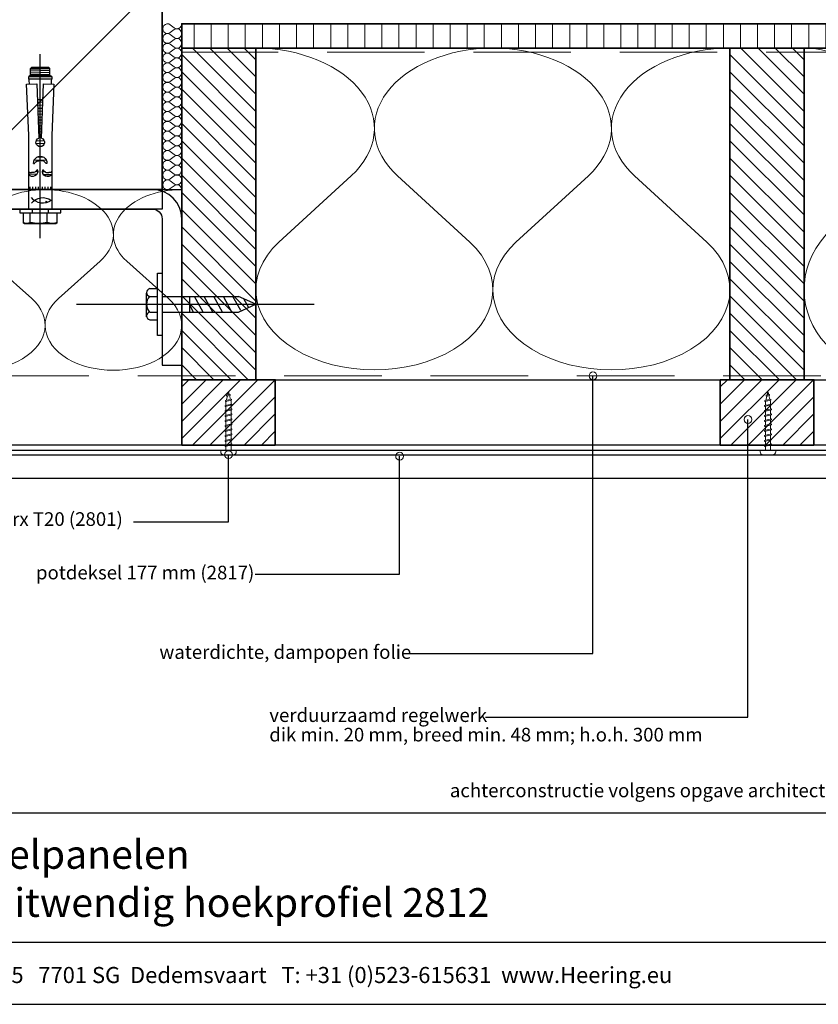
# Model space of a CAD drawing. Units: millimetres. Extents: x 19032 to 21288, y 3492 to 4327.
# Drawn here: x 20606 to 21015, y 3492 to 3997 of the extents above; entities that cross this region are included whole.
import ezdxf
from ezdxf.enums import TextEntityAlignment as Align

# ---------------------------------------------------------------- set-up
doc = ezdxf.new("R2010")
doc.units = ezdxf.units.MM
doc.header["$LTSCALE"] = 5
doc.header["$MEASUREMENT"] = 0
doc.linetypes.add('CENTER', pattern=[50.800000000000004, 31.75, -6.35, 6.35, -6.35])
doc.linetypes.add('DASHED', pattern=[0.75, 0.5, -0.25])
for name, color, linetype in [('A-MAATVOERING', 1, 'Continuous'), ('BALK', 7, 'Continuous'), ('STEUN', 7, 'Continuous')]:
    doc.layers.add(name, color=color, linetype=linetype)
for name, color, linetype, lineweight in [('Aanzichtlijnen', 7, 'Continuous', 25), ('Arcering overigen', 8, 'Continuous', 0), ('Attributes', 7, 'Continuous', 25), ('Doorsnede hout etc.', 7, 'Continuous', 35), ('Doorsnede wanden en vloeren', 7, 'Continuous', 35), ('Hulplijnen', 7, 'Continuous', 5), ('Tekst', 7, 'Continuous', 25)]:
    doc.layers.add(name, color=color, linetype=linetype, lineweight=lineweight)
doc.styles.add('Standaard', font='arial.ttf')

# ---------------------------------------------------------------- blocks, each defined once
blk = doc.blocks.new('A$C0F354E6E')
at = {"color": 252}
for p, q in [((13.69421365963353, 27.0731580075153), (3.305786340366467, 41.19597263937612)), ((20.30578634036647, 27.0731580075153), (30.69421365963353, 41.19597263937612))]:
    blk.add_line(p, q, dxfattribs=at)
for centre, start, end in [((17, 51.26913064689143), 323.6626297687955, 216.3373702312358), ((0, 17), 270, 36.33737023120456), ((34, 17), 143.6626297687955, 270)]:
    blk.add_arc(centre, 17, start, end, dxfattribs=at)
blk = doc.blocks.new('TRG-ISO')
at = {"yscale": 0.96618357487921}
blk.add_blockref('A$C0F354E6E', (0, 0), dxfattribs=at)
blk = doc.blocks.new('TRG-zkop')
at = {"color": 252}
for centre, radius, start, end in [((-7.813888668966683, 7.423331935948227), 2.576668061392564, 12.9325463153489, 167.0674536846511), ((-0.3279818746195815, 2.461667437659344), 7.584192674057006, 48.5909092636253, 131.2048233118078), ((7.18161987993517, 7.446010152911185), 2.553989844423924, 12.52769676493867, 167.4723032350613)]:
    blk.add_arc(centre, radius, start, end, dxfattribs=at)
at = {"layer": 'BALK', "color": 252}
blk.add_line((-8.32519753996894, 9.999999997337), (6.688437299839279, 9.999999997337), dxfattribs=at)
at = {"layer": 'STEUN', "color": 252}
for p, q in [((-10.32519753996894, 7.999999997337), (-10.32519753996894, 2.999999997337)), ((-5.302579797964427, 7.999999997337), (-5.302579797964427, 2.999999997337)), ((4.688437299839279, 7.999999997337), (4.688437299839279, 2.999999997337)), ((9.67480246003106, 7.999999997337), (9.67480246003106, 2.999999997337)), ((4.67480246003106, -2.663000486791134e-09), (-5.32519753996894, -2.663000486791134e-09))]:
    blk.add_line(p, q, dxfattribs=at)
blk.add_lwpolyline([(-20.32519753996894, 2.999999997337), (19.67480246003106, 2.999999997337), (19.67480246003106, -2.663000486791134e-09), (-20.32519753996894, -2.663000486791134e-09)], close=True, dxfattribs=at)
blk = doc.blocks.new('A$C3CD66ED6')
at = {"color": 252}
for p, q in [((14.99999926402506, 79.6489740607858), (24.99999926402143, 79.6489740607858)), ((14.99999926402506, 77.21964269246655), (19.4053714466163, 79.6489740607858)), ((14.99999926402143, 71.06721569548154), (24.99999926402143, 76.58169044953956)), ((14.99999926402324, 71.06721569546335), (24.99999926402143, 76.58169044953956)), ((14.99999926402143, 64.91478869848561), (24.99999926402143, 70.42926345256183)), ((14.99999926402143, 58.76236170149332), (24.99999926402143, 64.27683645555862)), ((14.99999926402143, 52.60993470449012), (24.99999926402143, 58.12440945855542)), ((15.93425953809765, 46.97270317700441), (24.99999926402143, 51.97198246155949)), ((18.17503165809012, 42.0559443085358), (23.47980774714142, 44.98124969044784))]:
    blk.add_line(p, q, dxfattribs=at)
at = {"layer": 'BALK', "color": 252}
for p, q in [((14.99999926402143, 48.32567102759185), (19.99999926402143, 37.32567102757366)), ((19.99999926402143, 37.32567102757366), (24.99999926402143, 48.32567102759185))]:
    blk.add_line(p, q, dxfattribs=at)
at = {"layer": 'STEUN', "color": 252, "linetype": 'CENTER'}
blk.add_line((19.99999926402143, 152.2588423155821), (19.99999926402143, -1.84937562153209e-07), dxfattribs=at)
at = {"layer": 'STEUN', "color": 252}
for p, q in [((14.9999992640287, 97.32567102794474), (14.99999926402143, 48.32567102759185)), ((24.99999926402143, 97.32567102794474), (24.99999926402143, 48.32567102759185))]:
    blk.add_line(p, q, dxfattribs=at)
at = {"layer": 'A-MAATVOERING', "rotation": 359.9999999774884}
blk.add_blockref('TRG-zkop', (20.32519680281894, 97.32567103243036), dxfattribs=at)
blk = doc.blocks.new('TRG-FSA12-10S')
at = {"color": 8, "linetype": 'ByBlock', "lineweight": -2}
for p, q in [((0, 14.63322016365601), (0, -79.74999085100717)), ((-8.690000000002328, 6.656587963938364), (-8, 7.054959649678494)), ((-8.690000000002328, 1.599999999998545), (-8.690000000002328, 6.656587963938364)), ((-8, 7.054959649678494), (8, 7.054959649678494)), ((-5.095000000001164, 6.656587963938364), (-5.095000000001164, 1.599999999998545)), ((3.594999999997526, 6.656587963938364), (3.594999999997526, 1.599999999998545)), ((8, 7.054959649678494), (8.68999999999869, 6.656587963938364)), ((8.68999999999869, 6.656587963938364), (8.68999999999869, 1.599999999998545)), ((-10.5, 0), (-10.5, 1.599999999998545)), ((-10.5, 1.599999999998545), (10.5, 1.599999999998545)), ((-10.5, 0), (-10.5, 1.599999999998545)), ((-10.5, 1.599999999998545), (10.5, 1.599999999998545)), ((-10.5, 0), (-10.5, 1.599999999998545)), ((-10.5, 1.599999999998545), (10.5, 1.599999999998545)), ((-10.5, 0), (-10.5, 1.599999999998545)), ((-10.5, 1.599999999998545), (10.5, 1.599999999998545)), ((-10.5, 0), (-10.5, 1.599999999998545)), ((-10.5, 1.599999999998545), (10.5, 1.599999999998545)), ((-10.5, 0), (-10.5, 1.599999999998545)), ((-10.5, 1.599999999998545), (10.5, 1.599999999998545)), ((-10.5, 0), (-10.5, 1.599999999998545)), ((-10.5, 1.599999999998545), (10.5, 1.599999999998545)), ((-10.5, 0), (-10.5, 1.599999999998545)), ((-10.5, 1.599999999998545), (10.5, 1.599999999998545)), ((-10.5, 0), (-10.5, 1.599999999998545)), ((-10.5, 1.599999999998545), (10.5, 1.599999999998545)), ((-10.5, 0), (-10.5, 1.599999999998545)), ((-10.5, 1.599999999998545), (10.5, 1.599999999998545)), ((-10.5, 0), (-10.5, 1.599999999998545)), ((-10.5, 1.599999999998545), (10.5, 1.599999999998545)), ((-10.5, 0), (-10.5, 1.599999999998545)), ((-10.5, 1.599999999998545), (10.5, 1.599999999998545)), ((-10.5, 0), (-10.5, 1.599999999998545)), ((-10.5, 1.599999999998545), (10.5, 1.599999999998545)), ((-10.5, 0), (-10.5, 1.599999999998545)), ((-10.5, 1.599999999998545), (10.5, 1.599999999998545)), ((-10.5, 0), (-10.5, 1.599999999998545)), ((-10.5, 1.599999999998545), (10.5, 1.599999999998545)), ((-10.5, 0), (-10.5, 1.599999999998545)), ((-10.5, 1.599999999998545), (10.5, 1.599999999998545)), ((-10.5, 0), (-10.5, 1.599999999998545)), ((-10.5, 1.599999999998545), (10.5, 1.599999999998545)), ((-10.5, 0), (-10.5, 1.599999999998545)), ((-10.5, 1.599999999998545), (10.5, 1.599999999998545)), ((-10.5, 0), (-10.5, 1.599999999998545)), ((-10.5, 1.599999999998545), (10.5, 1.599999999998545)), ((-10.5, 0), (-10.5, 1.599999999998545)), ((-10.5, 1.599999999998545), (10.5, 1.599999999998545)), ((-10.5, 0), (-10.5, 1.599999999998545)), ((-10.5, 1.599999999998545), (10.5, 1.599999999998545)), ((-10.5, 0), (-10.5, 1.599999999998545)), ((-10.5, 1.599999999998545), (10.5, 1.599999999998545)), ((-10.5, 0), (-10.5, 1.599999999998545)), ((-10.5, 1.599999999998545), (10.5, 1.599999999998545)), ((-10.5, 0), (-10.5, 1.599999999998545)), ((-10.5, 1.599999999998545), (10.5, 1.599999999998545)), ((-10.5, 0), (-10.5, 1.599999999998545)), ((-10.5, 1.599999999998545), (10.5, 1.599999999998545)), ((-10.5, 0), (-10.5, 1.599999999998545)), ((-10.5, 1.599999999998545), (10.5, 1.599999999998545)), ((-10.5, 0), (-10.5, 1.599999999998545)), ((-10.5, 1.599999999998545), (10.5, 1.599999999998545)), ((-10.5, 0), (-10.5, 1.599999999998545)), ((-10.5, 1.599999999998545), (10.5, 1.599999999998545)), ((-10.5, 0), (-10.5, 1.599999999998545)), ((-10.5, 1.599999999998545), (10.5, 1.599999999998545)), ((-10.5, 0), (-10.5, 1.599999999998545)), ((-10.5, 1.599999999998545), (10.5, 1.599999999998545)), ((-10.5, 0), (-10.5, 1.599999999998545)), ((-10.5, 1.599999999998545), (10.5, 1.599999999998545)), ((-10.5, 0), (-10.5, 1.599999999998545)), ((-10.5, 1.599999999998545), (10.5, 1.599999999998545)), ((-10.5, 0), (-10.5, 1.599999999998545)), ((-10.5, 1.599999999998545), (10.5, 1.599999999998545)), ((-10.5, 0), (-10.5, 1.599999999998545)), ((-10.5, 1.599999999998545), (10.5, 1.599999999998545)), ((-10.5, 0), (-10.5, 1.599999999998545)), ((-10.5, 1.599999999998545), (10.5, 1.599999999998545)), ((-10.5, 0), (-10.5, 1.599999999998545)), ((-10.5, 1.599999999998545), (10.5, 1.599999999998545)), ((-10.5, 0), (-10.5, 1.599999999998545)), ((-10.5, 1.599999999998545), (10.5, 1.599999999998545)), ((-10.5, 0), (-10.5, 1.599999999998545)), ((-10.5, 1.599999999998545), (10.5, 1.599999999998545)), ((-10.5, 0), (-10.5, 1.599999999998545)), ((-10.5, 1.599999999998545), (10.5, 1.599999999998545)), ((-10.5, 0), (-10.5, 1.599999999998545)), ((-10.5, 1.599999999998545), (10.5, 1.599999999998545)), ((-10.5, 0), (-10.5, 1.599999999998545)), ((-10.5, 1.599999999998545), (10.5, 1.599999999998545)), ((-10.5, 0), (-10.5, 1.599999999998545)), ((-10.5, 1.599999999998545), (10.5, 1.599999999998545)), ((-10.5, 0), (-10.5, 1.599999999998545)), ((-10.5, 1.599999999998545), (10.5, 1.599999999998545)), ((-10.5, 0), (-10.5, 1.599999999998545)), ((-10.5, 1.599999999998545), (10.5, 1.599999999998545)), ((-10.5, 0), (-10.5, 1.599999999998545)), ((-10.5, 1.599999999998545), (10.5, 1.599999999998545)), ((-10.5, 0), (-10.5, 1.599999999998545)), ((-10.5, 1.599999999998545), (10.5, 1.599999999998545)), ((-10.5, 0), (-10.5, 1.599999999998545)), ((-10.5, 1.599999999998545), (10.5, 1.599999999998545)), ((-10.5, 0), (-10.5, 1.599999999998545)), ((-10.5, 1.599999999998545), (10.5, 1.599999999998545)), ((-10.5, 0), (-10.5, 1.599999999998545)), ((-10.5, 1.599999999998545), (10.5, 1.599999999998545)), ((-10.5, 0), (-10.5, 1.599999999998545)), ((-10.5, 1.599999999998545), (10.5, 1.599999999998545)), ((-10.5, 0), (-10.5, 1.599999999998545)), ((-10.5, 1.599999999998545), (10.5, 1.599999999998545)), ((-10.5, 0), (-10.5, 1.599999999998545)), ((-10.5, 1.599999999998545), (10.5, 1.599999999998545)), ((-10.5, 0), (-10.5, 1.599999999998545)), ((-10.5, 1.599999999998545), (10.5, 1.599999999998545)), ((-10.5, 0), (-10.5, 1.599999999998545)), ((-10.5, 1.599999999998545), (10.5, 1.599999999998545)), ((-10.5, 0), (-10.5, 1.599999999998545)), ((-10.5, 1.599999999998545), (10.5, 1.599999999998545)), ((-10.5, 0), (-10.5, 1.599999999998545)), ((-10.5, 1.599999999998545), (10.5, 1.599999999998545)), ((-10.5, 0), (-10.5, 1.599999999998545)), ((-10.5, 1.599999999998545), (10.5, 1.599999999998545)), ((-10.5, 0), (-10.5, 1.599999999998545)), ((-10.5, 1.599999999998545), (10.5, 1.599999999998545)), ((-10.5, 0), (-10.5, 1.599999999998545)), ((-10.5, 1.599999999998545), (10.5, 1.599999999998545)), ((-10.5, 0), (-10.5, 1.599999999998545)), ((-10.5, 1.599999999998545), (10.5, 1.599999999998545)), ((-10.5, 0), (-10.5, 1.599999999998545)), ((-10.5, 1.599999999998545), (10.5, 1.599999999998545)), ((-10.5, 0), (-10.5, 1.599999999998545)), ((-10.5, 1.599999999998545), (10.5, 1.599999999998545)), ((-10.5, 0), (-10.5, 1.599999999998545)), ((10.5, 0), (-10.5, 0)), ((10.5, 0), (-10.5, 0)), ((10.5, 0), (-10.5, 0)), ((10.5, 0), (-10.5, 0)), ((10.5, 0), (-10.5, 0)), ((10.5, 0), (-10.5, 0)), ((10.5, 0), (-10.5, 0)), ((10.5, 0), (-10.5, 0)), ((10.5, 0), (-10.5, 0)), ((10.5, 0), (-10.5, 0)), ((10.5, 0), (-10.5, 0)), ((10.5, 0), (-10.5, 0)), ((10.5, 0), (-10.5, 0)), ((10.5, 0), (-10.5, 0)), ((10.5, 0), (-10.5, 0)), ((10.5, 0), (-10.5, 0)), ((10.5, 0), (-10.5, 0)), ((10.5, 0), (-10.5, 0)), ((10.5, 0), (-10.5, 0)), ((10.5, 0), (-10.5, 0)), ((10.5, 0), (-10.5, 0)), ((10.5, 0), (-10.5, 0)), ((10.5, 0), (-10.5, 0)), ((10.5, 0), (-10.5, 0)), ((10.5, 0), (-10.5, 0)), ((10.5, 0), (-10.5, 0)), ((10.5, 0), (-10.5, 0)), ((10.5, 0), (-10.5, 0)), ((10.5, 0), (-10.5, 0)), ((10.5, 0), (-10.5, 0)), ((10.5, 0), (-10.5, 0)), ((10.5, 0), (-10.5, 0)), ((10.5, 0), (-10.5, 0)), ((10.5, 0), (-10.5, 0)), ((10.5, 0), (-10.5, 0)), ((10.5, 0), (-10.5, 0)), ((10.5, 0), (-10.5, 0)), ((10.5, 0), (-10.5, 0)), ((10.5, 0), (-10.5, 0)), ((10.5, 0), (-10.5, 0)), ((10.5, 0), (-10.5, 0)), ((10.5, 0), (-10.5, 0)), ((10.5, 0), (-10.5, 0)), ((10.5, 0), (-10.5, 0)), ((10.5, 0), (-10.5, 0)), ((10.5, 0), (-10.5, 0)), ((10.5, 0), (-10.5, 0)), ((10.5, 0), (-10.5, 0)), ((10.5, 0), (-10.5, 0)), ((10.5, 0), (-10.5, 0)), ((10.5, 0), (-10.5, 0)), ((10.5, 0), (-10.5, 0)), ((10.5, 0), (-10.5, 0)), ((10.5, 0), (-10.5, 0)), ((10.5, 0), (-10.5, 0)), ((10.5, 0), (-10.5, 0)), ((10.5, 0), (-10.5, 0)), ((10.5, 0), (-10.5, 0)), ((10.5, 0), (-10.5, 0)), ((10.5, 0), (-10.5, 0)), ((10.5, 0), (-10.5, 0)), ((10.5, 0), (-10.5, 0)), ((10.5, 0), (-10.5, 0)), ((-4.200000000000728, 0), (-4.200000000000728, 1.599994754498766)), ((4.200000000000728, 1.599999999998545), (4.200000000000728, 0)), ((10.5, 1.599999999998545), (10.5, 0)), ((10.5, 1.599999999998545), (10.5, 0)), ((10.5, 1.599999999998545), (10.5, 0)), ((10.5, 1.599999999998545), (10.5, 0)), ((10.5, 1.599999999998545), (10.5, 0)), ((10.5, 1.599999999998545), (10.5, 0)), ((10.5, 1.599999999998545), (10.5, 0)), ((10.5, 1.599999999998545), (10.5, 0)), ((10.5, 1.599999999998545), (10.5, 0)), ((10.5, 1.599999999998545), (10.5, 0)), ((10.5, 1.599999999998545), (10.5, 0)), ((10.5, 1.599999999998545), (10.5, 0)), ((10.5, 1.599999999998545), (10.5, 0)), ((10.5, 1.599999999998545), (10.5, 0)), ((10.5, 1.599999999998545), (10.5, 0)), ((10.5, 1.599999999998545), (10.5, 0)), ((10.5, 1.599999999998545), (10.5, 0)), ((10.5, 1.599999999998545), (10.5, 0)), ((10.5, 1.599999999998545), (10.5, 0)), ((10.5, 1.599999999998545), (10.5, 0)), ((10.5, 1.599999999998545), (10.5, 0)), ((10.5, 1.599999999998545), (10.5, 0)), ((10.5, 1.599999999998545), (10.5, 0)), ((10.5, 1.599999999998545), (10.5, 0)), ((10.5, 1.599999999998545), (10.5, 0)), ((10.5, 1.599999999998545), (10.5, 0)), ((10.5, 1.599999999998545), (10.5, 0)), ((10.5, 1.599999999998545), (10.5, 0)), ((10.5, 1.599999999998545), (10.5, 0)), ((10.5, 1.599999999998545), (10.5, 0)), ((10.5, 1.599999999998545), (10.5, 0)), ((10.5, 1.599999999998545), (10.5, 0)), ((10.5, 1.599999999998545), (10.5, 0)), ((10.5, 1.599999999998545), (10.5, 0)), ((10.5, 1.599999999998545), (10.5, 0)), ((10.5, 1.599999999998545), (10.5, 0)), ((10.5, 1.599999999998545), (10.5, 0)), ((10.5, 1.599999999998545), (10.5, 0)), ((10.5, 1.599999999998545), (10.5, 0)), ((10.5, 1.599999999998545), (10.5, 0)), ((10.5, 1.599999999998545), (10.5, 0)), ((10.5, 1.599999999998545), (10.5, 0)), ((10.5, 1.599999999998545), (10.5, 0)), ((10.5, 1.599999999998545), (10.5, 0)), ((10.5, 1.599999999998545), (10.5, 0)), ((10.5, 1.599999999998545), (10.5, 0)), ((10.5, 1.599999999998545), (10.5, 0)), ((10.5, 1.599999999998545), (10.5, 0)), ((10.5, 1.599999999998545), (10.5, 0)), ((10.5, 1.599999999998545), (10.5, 0)), ((10.5, 1.599999999998545), (10.5, 0)), ((10.5, 1.599999999998545), (10.5, 0)), ((10.5, 1.599999999998545), (10.5, 0)), ((10.5, 1.599999999998545), (10.5, 0)), ((10.5, 1.599999999998545), (10.5, 0)), ((10.5, 1.599999999998545), (10.5, 0)), ((10.5, 1.599999999998545), (10.5, 0)), ((10.5, 1.599999999998545), (10.5, 0)), ((10.5, 1.599999999998545), (10.5, 0)), ((10.5, 1.599999999998545), (10.5, 0)), ((10.5, 1.599999999998545), (10.5, 0)), ((10.5, 1.599999999998545), (10.5, 0)), ((10.5, 1.599999999998545), (10.5, 0)), ((5.899999999997817, -0.2717667090582836), (-5.900000000001455, -0.2717667090582836)), ((-5.900000000001455, -0.2717667090582836), (-5.900000000001455, -38.12995029581907)), ((5.899999999997817, -38.06797425272453), (5.899999999997817, -0.2717667090582836)), ((-5.336476105476322, -11.74963434196252), (-5.336476105476322, -10.66743487717395)), ((-3.894416310376982, -11.74963434196252), (-3.894416310376982, -10.66743487717395)), ((-2.349351249304164, -11.74963434196252), (-2.349351249304164, -10.66743487717395)), ((-1.010295327323547, -11.74963434196252), (-1.010295327323547, -10.66743487717395)), ((1.010295327323547, -11.74963434196252), (1.010295327323547, -10.66743487717395)), ((2.349351249304164, -11.74963434196252), (2.349351249304164, -10.66743487717395)), ((3.894416310373344, -11.74963434196252), (3.894416310373344, -10.66743487717395)), ((5.336476105476322, -11.74963434196252), (5.336476105476322, -10.66743487717395)), ((-1.768645843567356, -18.06131569545869), (-5.900000000001455, -18.22251193027478)), ((-1.269569860018237, -19.47337748655809), (-2.430786749799154, -19.51868558248862)), ((2.662193255313468, -19.31996884948603), (1.176521663332096, -19.3779364450329)), ((5.707480543311249, -17.7696139001273), (1.704105263670499, -17.92581668429739)), ((3.196612223564443, -25.12576109884139), (-3.095070987445069, -25.37124856031187)), ((1.83536136814655, -26.81757963076416), (-1.606137234975904, -26.9518592388431)), ((2.040331002688617, -33.69214709705557), (-2.097329091320717, -33.85358937551064)), ((2.093827306307503, -35.16416935936832), (-2.035967311006971, -35.32530474444502)), ((-5.900000000001455, -38.12995029581907), (-6.997989999999845, -64.38781799999924)), ((-1.701219000002311, -64.5727850000003), (-0.6398602385597769, -36.60362919681756)), ((0.7594700009904045, -39.75561154488059), (-0.761722317616659, -39.81496508004784)), ((0.7046069550851826, -38.30984868450287), (-0.7066965675148822, -38.3649146036696)), ((0.6452954910782864, -36.74686014750841), (-0.6472092069016071, -36.79729080121251)), ((0.6398602385597769, -36.60362919681938), (1.701218999998673, -64.5727850000003)), ((6.997989999999845, -64.38781799999924), (5.899999999997817, -38.06797425272453)), ((0.9350553839285567, -44.38267555987477), (-0.9378284240447101, -44.45575131340956)), ((0.8757439199180226, -42.81968702287668), (-0.878341063431435, -42.88812751094883)), ((0.8179151616423042, -41.29577106825127), (-0.8203408057233901, -41.35969216617741)), ((1.162914682081464, -50.38727310292597), (-1.166363471453224, -50.47815634700964)), ((1.103603218074568, -48.82428456592788), (-1.106876110836311, -48.91053254454891)), ((1.045774459795211, -47.30036861130066), (-1.048875853128266, -47.38209719977931)), ((0.9899184298337786, -45.82843842025432), (-0.9928541741464869, -45.90580178978598)), ((1.336076130755828, -54.95046107787311), (-1.340038455113245, -55.05487710681882)), ((1.278247372483747, -53.42654512324407), (-1.2820381974052, -53.52644176204376)), ((1.217777727983048, -51.83303596330734), (-1.221389221551362, -51.92820682338424)), ((1.318445248060016, -56.36354218107772), (-1.318445248067292, -56.36354218107772)), ((-6.997989999999845, -64.38781799999924), (-1.701219000002311, -64.5727850000003)), ((1.701218999998673, -64.5727850000003), (6.997989999999845, -64.38781799999924)), ((5.899999999997817, -66.9000019999985), (-5.900000000001455, -66.9000019999985)), ((-5.900000000001455, -66.9000019999985), (-5.900000000001455, -68.20000099999743)), ((-5.900000000001455, -68.20000099999743), (5.899999999997817, -68.20000099999743)), ((-4.900000000001455, -68.70000099999743), (-5.900000000001455, -68.20000099999743)), ((-4.900000000001455, -68.70000099999743), (4.899999999997817, -68.70000099999743)), ((-4.900000000001455, -68.70000099999743), (-4.900000000001455, -72.4450403503215)), ((4.900000000001455, -69.07540285405776), (-4.900000000001455, -69.45777702035048)), ((4.900000000001455, -70.09285105668096), (-4.900000000001455, -70.4752252229755)), ((4.799999999995634, -68.70000099999743), (-4.80000000000291, -68.70000099999743)), ((5.899999999997817, -68.20000099999743), (4.899999999997817, -68.70000099999743)), ((4.899999999997817, -68.70000099999743), (4.899999999997817, -72.4450403503215)), ((5.899999999997817, -68.20000099999743), (5.899999999997817, -66.9000019999985)), ((4.900000000001455, -71.13638621546852), (-4.900000000001455, -71.51876038176306)), ((-4.900000000001455, -72.4450403503215), (4.899999999997817, -72.4450403503215)), ((-4.400000000001455, -72.9450403503215), (-4.900000000001455, -72.4450403503215)), ((4.399999999997817, -72.9450403503215), (-4.400000000001455, -72.9450403503215)), ((4.900000000001455, -72.10165521160161), (-3.900736702678842, -72.4450403503215)), ((4.899999999997817, -72.4450403503215), (4.399999999997817, -72.9450403503215))]:
    blk.add_line(p, q, dxfattribs=at)
blk.add_circle((3.097080286690471, -4.044892651203554), 0.25, dxfattribs=at)
for centre, radius, start, end in [((-6.892500000001746, 2.800507875963376), 4.254451773716589, 65.00756343459628, 114.9924365654037), ((-0.750000000003638, -16.83946568407373), 23.89442533375447, 79.52295509585589, 100.4770449041441), ((6.142500000001746, -1.289579492988196), 8.344539142667086, 72.22441955427855, 107.7755804457214), ((1.308790883296751, -10.52853976982806), 7.200000000000253, 53.44488654031032, 142.49433424837), ((1.308790883293113, 1.038754467423132), 7.199999999997981, 217.5056657517127, 306.5551134596897), ((-3.88035311852218, -19.60189987424383), 2.613944763575398, 345.2793267149811, 140.5918509871322), ((3.770197742866003, -19.49836923676776), 2.596470616600127, 34.88835022686963, 197.1989574033196), ((3.637978807091713e-12, -23.94728706751084), 3.406923942550216, 176.1576027185356, 3.842397281464363), ((0, -34.50328011792772), 2.195651925531048, 286.9430799807588, 253.0569200192412), ((-35.38869609374888, -63.39520369775164), 29.7000009999999, 353.2154187488253, 357.9977077888439), ((35.38869609374888, -63.39520369774982), 29.700001, 182.0022922111562, 186.7845812511746)]:
    blk.add_arc(centre, radius, start, end, dxfattribs=at)
for points, knots in [([(-5.900000000005093, -19.56773487750797), (-5.893228167147754, -19.5526303149727), (-5.815294646945404, -19.36820011846612), (-5.832230426731257, -19.19092671265207), (-5.182664840416692, -19.01706011340684), (-4.625776421667979, -18.98793958218266), (-4.411547271760355, -18.97998970821027)], [0.9260391890218976, 0.9260391890218976, 0.9260391890218976, 0.9260391890218976, 0.9917265330738443, 1.756778157073444, 2.710250154261173, 3.30639178502112, 3.30639178502112, 3.30639178502112, 3.30639178502112]), ([(-1.352208138938295, -20.26612136533913), (-1.390707335845946, -20.31911407534426), (-1.48414942206, -20.44773362523119), (-1.871542769556982, -20.22859241748483), (-2.126517008375231, -19.74949615161859), (-2.808293500529544, -19.19092671265207), (-3.640429703107657, -19.01706011340684), (-4.197318121852732, -18.98793958218266), (-4.411547271760355, -18.97998970821027)], [0, 0, 0, 0, 0.1624780783300954, 0.3943534365140562, 0.9917265330738443, 1.756778157073444, 2.710250154261173, 3.30639178502112, 3.30639178502112, 3.30639178502112, 3.30639178502112]), ([(1.289831573936681, -20.26612136533913), (1.328330770844332, -20.31911407534426), (1.421772857062024, -20.44773362523119), (1.809166204562644, -20.22859241748483), (2.064140443377255, -19.74949615161859), (2.745916935531568, -19.19092671265207), (3.578053138109681, -19.01706011340684), (4.134941556854756, -18.98793958218266), (4.349170706766017, -18.97998970821027)], [0, 0, 0, 0, 0.1624780783300954, 0.3943534365140562, 0.9917265330738443, 1.756778157073444, 2.710250154261173, 3.30639178502112, 3.30639178502112, 3.30639178502112, 3.30639178502112]), ([(5.899999999997817, -19.68736475925107), (5.864537885838217, -19.62849495041701), (5.751379224017001, -19.38430794399392), (5.769853861733282, -19.19092671265207), (5.120288275422354, -19.01706011340684), (4.563399856677279, -18.98793958218266), (4.349170706766017, -18.97998970821027)], [0.7639180925058235, 0.7639180925058235, 0.7639180925058235, 0.7639180925058235, 0.9917265330738443, 1.756778157073444, 2.710250154261173, 3.30639178502112, 3.30639178502112, 3.30639178502112, 3.30639178502112]), ([(-3.399265703141282, -23.71898150522247), (-3.356488817687932, -23.66010071632445), (-3.252664277450094, -23.51719010533452), (-2.822227224671224, -23.76068033616502), (-2.538922514875594, -24.29300952046287), (-1.781393079148984, -24.91364223042729), (-0.8567972985074448, -25.10682734070178), (-0.2380323887882696, -25.13918348650805), (0, -25.1480166798101)], [0, 0, 0, 0, 0.1624780783300954, 0.3943534365140562, 0.9917265330738443, 1.756778157073444, 2.710250154261173, 3.30639178502112, 3.30639178502112, 3.30639178502112, 3.30639178502112]), ([(3.399265703134006, -23.71898150522247), (3.356488817684294, -23.66010071632445), (3.252664277446456, -23.51719010533452), (2.822227224667586, -23.76068033616502), (2.538922514871956, -24.29300952046287), (1.781393079145346, -24.91364223042729), (0.8567972985074448, -25.10682734070178), (0.2380323887882696, -25.13918348650805), (0, -25.1480166798101)], [0, 0, 0, 0, 0.1624780783300954, 0.3943534365140562, 0.9917265330738443, 1.756778157073444, 2.710250154261173, 3.30639178502112, 3.30639178502112, 3.30639178502112, 3.30639178502112])]:
    blk.add_open_spline(points, degree=3, knots=knots, dxfattribs=at)
blk = doc.blocks.new('Kader Keralit Landscape')
for p, q in [((0, 24.55133687386024), (277, 24.55133687386024)), ((0, 7.945785975696708), (229.4238296289368, 7.945785975696708))]:
    blk.add_line(p, q)
blk.add_lwpolyline([(277, 190), (0, 190), (0, 0), (277, 0)], close=True)
at = {"layer": 'Tekst', "style": 'Standaard'}
blk.add_text('Heering Kunststof Profielen BV   Archimedesstraat 5   7701 SG  Dedemsvaart   T: +31 (0)523-615631  www.Heering.eu', height=2.061818181818408, dxfattribs=at).set_placement((114.7119148144666, 3.487856867835944), align=Align.MIDDLE)
for tag, p in [('BETREFT1', (25.31714674242539, 17.37006292847127)), ('BETREFT2', (25.31714674242539, 11.20668195363851))]:
    blk.add_attdef(tag, p, '', height=3.681818181818585, dxfattribs=at)
blk = doc.blocks.new('2801')
at = {"layer": 'Hulplijnen', "linetype": 'Continuous'}
for p, q in [((0, 1.305197566717652), (1.927557456503564, 1.305197566717652)), ((1.82000000017797, 1.750000000015461), (2.666333268523886, -1.750000000015461)), ((1.82000000017797, 1.750000000015461), (2.320000000279833, 1.750000000015461)), ((2.320000000279833, 1.750000000015461), (3.166333268625749, -1.750000000015461)), ((2.427557456605427, 1.305197566717652), (4.487557456406648, 1.305197566717652)), ((4.380000000081054, 1.750000000015461), (5.22633326842697, -1.750000000015461)), ((4.380000000081054, 1.750000000015461), (4.880000000182918, 1.750000000015461)), ((4.880000000182918, 1.750000000015461), (5.726333268528833, -1.750000000015461)), ((4.987557456508512, 1.305197566717652), (7.047557456309733, 1.305197566717652)), ((6.939999999984138, 1.750000000015461), (7.786333268330054, -1.750000000015461)), ((6.939999999984138, 1.750000000015461), (7.440000000086002, 1.750000000015461)), ((7.440000000086002, 1.750000000015461), (8.286333268431918, -1.750000000015461)), ((7.547557456411596, 1.305197566717652), (9.607557456212817, 1.305197566717652)), ((9.499999999887223, 1.750000000015461), (10.34633326823314, -1.750000000015461)), ((9.499999999887223, 1.750000000015461), (9.999999999989086, 1.750000000015461)), ((9.999999999989086, 1.750000000015461), (10.846333268335, -1.750000000015461)), ((10.10755745631468, 1.305197566717652), (12.1675574561159, 1.305197566717652)), ((12.05999999979031, 1.750000000015461), (12.90633326813622, -1.750000000015461)), ((12.05999999979031, 1.750000000015461), (12.55999999989217, 1.750000000015461)), ((12.55999999989217, 1.750000000015461), (13.40633326823809, -1.750000000015461)), ((12.66755745621776, 1.305197566717652), (14.72755745601899, 1.305197566717652)), ((14.61999999969339, 1.750000000015461), (15.46633326803931, -1.750000000015461)), ((14.61999999969339, 1.750000000015461), (15.11999999979525, 1.750000000015461)), ((15.11999999979525, 1.750000000015461), (15.96633326814117, -1.750000000015461)), ((15.22755745612085, 1.305197566717652), (17.28755745592207, 1.305197566717652)), ((17.17999999959648, 1.750000000015461), (18.02633326794239, -1.750000000015461)), ((17.17999999959648, 1.750000000015461), (17.67999999969834, 1.750000000015461)), ((17.67999999969834, 1.750000000015461), (18.52633326804425, -1.750000000015461)), ((17.78755745602393, 1.305197566717652), (19.84755745582515, 1.305197566717652)), ((19.73999999949956, 1.750000000015461), (20.58633326784548, -1.750000000015461)), ((19.73999999949956, 1.750000000015461), (20.23999999960142, 1.750000000015461)), ((20.23999999960142, 1.750000000015461), (21.08633326794734, -1.750000000015461)), ((20.34755745592702, 1.305197566717652), (22.40755745572824, 1.305197566717652)), ((22.29999999940264, 1.750000000015461), (23.14633326774856, -1.750000000015461)), ((22.29999999940264, 1.750000000015461), (22.79999999950451, 1.750000000015461)), ((22.79999999950451, 1.750000000015461), (23.64633326785042, -1.750000000015461)), ((22.9075574558301, 1.305197566717652), (24.77191424886405, 1.305197566717652)), ((24.98012683702473, 1.253217056761969), (24.77191424886405, 1.305197566717652)), ((24.91883322821377, 1.506695962609228), (25.66270003172758, -1.569555331881929)), ((24.91883322821377, 1.506695962609228), (25.41883322831563, 1.506695962609228)), ((25.41883322831563, 1.506695962609228), (26.16270003182944, -1.569555331881929)), ((27.70459774752089, 0.573049788615208), (25.51225006185996, 1.120371887170222)), ((27.61212829248325, 0.9554559928110393), (28.05504951356852, -0.8762388392287903)), ((27.61212829248325, 0.9554559928110393), (28.11212829258511, 0.9554559928110393)), ((28.11212829258511, 0.9554559928110393), (28.55504951367038, -0.8762388392287903)), ((29.9999999999709, 0), (28.23672097235249, 0.4402046190234614)), ((29.9999999999709, 0), (28.43749213720002, -0.3900818688807703)), ((0, -1.305197566716743), (2.558775812198292, -1.305197566716743)), ((2.666333268523886, -1.750000000015461), (3.166333268625749, -1.750000000015461)), ((3.058775812300155, -1.305197566716743), (5.118775812101376, -1.305197566716743)), ((5.22633326842697, -1.750000000015461), (5.726333268528833, -1.750000000015461)), ((5.618775812203239, -1.305197566716743), (7.67877581200446, -1.305197566716743)), ((7.786333268330054, -1.750000000015461), (8.286333268431918, -1.750000000015461)), ((8.178775812106323, -1.305197566716743), (10.23877581190754, -1.305197566716743)), ((10.34633326823314, -1.750000000015461), (10.846333268335, -1.750000000015461)), ((10.73877581200941, -1.305197566716743), (12.79877581181063, -1.305197566716743)), ((12.90633326813622, -1.750000000015461), (13.40633326823809, -1.750000000015461)), ((13.29877581191249, -1.305197566716743), (15.35877581171371, -1.305197566716743)), ((15.46633326803931, -1.750000000015461), (15.96633326814117, -1.750000000015461)), ((15.85877581181558, -1.305197566716743), (17.9187758116168, -1.305197566716743)), ((18.02633326794239, -1.750000000015461), (18.52633326804425, -1.750000000015461)), ((18.41877581171866, -1.305197566716743), (20.47877581151988, -1.305197566716743)), ((20.58633326784548, -1.750000000015461), (21.08633326794734, -1.750000000015461)), ((20.97877581162174, -1.305197566716743), (23.03877581142297, -1.305197566716743)), ((23.14633326774856, -1.750000000015461), (23.64633326785042, -1.750000000015461)), ((23.53877581152483, -1.305197566716743), (24.77191424886405, -1.305197566716743)), ((25.55170159435511, -1.11052276711689), (24.77191424886405, -1.305197566716743)), ((25.66270003172758, -1.569555331881929), (26.16270003182944, -1.569555331881929)), ((27.96595773467925, -0.5078009699236645), (26.02323599687588, -0.9928036660739963)), ((28.05504951356852, -0.8762388392287903), (28.55504951367038, -0.8762388392287903))]:
    blk.add_line(p, q, dxfattribs=at)
at = {"layer": 'Hulplijnen'}
blk.add_lwpolyline([(-0.833333333277551, -3.999999999990905), (0, -3.999999999990905), (0, 3.999999999990905), (-0.833333333277551, 3.999999999991815, 0.414213562373095), (-2.333333333277551, 2.499999999991815), (-2.333333333277551, -2.499999999990905, 0.414213562373095)], format="xyb", close=True, dxfattribs=at)
at = {"layer": 'Attributes', "style": 'Standaard', "flags": 1}
for tag, p in [('BESTELNUMMER', (0.2107543332240311, 0.3444855006305261)), ('OMSCHRIJVING', (0.2107543332240311, -0.6555144993694739))]:
    blk.add_attdef(tag, p, '', height=0.16, dxfattribs=at)

msp = doc.modelspace()

# ---------------------------------------------------------------- hatches: boundary and pattern name
at = {"layer": 'Arcering overigen'}
h = msp.add_hatch(dxfattribs=at)
h.set_pattern_fill('ANSI31', color=256, scale=650, style=0)
h.set_pattern_definition([(45, (573.9999990999968, 5.593342393694911e-07), (-57.45242597140698, 57.45242597140699), [])])
edge = h.paths.add_edge_path()
edge.add_line((20558.53907977296, 4252.349227799956), (20558.53907977296, 3910.049374049766))
edge.add_line((20558.53907977296, 3910.049374049766), (20678.53907977296, 3910.049374049766))
edge.add_line((20678.53907977296, 3910.049374049766), (20678.53907977296, 4252.349227799956))
h = msp.add_hatch(dxfattribs=at)
h.set_pattern_fill('ANSI31', color=256, scale=70, angle=404.9999999999999, style=0)
h.set_pattern_definition([(90, (25087.39871696736, -14031.38805343893), (-8.75, 3.200318233727343e-15), [])])
edge = h.paths.add_edge_path()
edge.add_line((21263.06007343132, 3982.549374049766), (20688.53907977296, 3982.549374049766))
edge.add_line((20688.53907977296, 3982.549374049766), (20688.53907977296, 3995.049562291705))
edge.add_line((20688.53907977296, 3995.049562291705), (21263.06007343132, 3995.049562291705))
h = msp.add_hatch(dxfattribs=at)
h.set_pattern_fill('ANSI31', color=256, scale=50, angle=90, style=0)
h.set_pattern_definition([(135, (25087.39871696736, -14031.38805343893), (-4.419417382415922, -4.419417382415921), [])])
h.paths.add_polyline_path([(20726.53907977296, 3812.549374049766), (20726.53907977296, 3982.549374049766), (20688.53907977296, 3982.549374049766), (20688.53907977296, 3812.549374049766)])
h = msp.add_hatch(dxfattribs=at)
h.set_pattern_fill('ANSI31', color=256, scale=50, angle=90, style=0)
h.set_pattern_definition([(135, (25368.39871696736, -14031.38805343893), (-4.419417382415922, -4.419417382415921), [])])
h.paths.add_polyline_path([(21007.53907977296, 3812.549374049766), (21007.53907977296, 3982.549374049766), (20969.53907977296, 3982.549374049766), (20969.53907977296, 3812.549374049766)])
h = msp.add_hatch(dxfattribs=at)
h.set_pattern_fill('ANSI31', color=256, scale=50, style=0)
h.set_pattern_definition([(45, (297.9999990999968, 5.593342393694911e-07), (-4.419417382415921, 4.419417382415922), [])])
h.paths.add_polyline_path([(20688.53907977296, 3779.045628783981), (20736.53907977296, 3779.045628783981), (20736.53907977296, 3812.549374049766), (20688.53907977296, 3812.549374049766)])
h = msp.add_hatch(dxfattribs=at)
h.set_pattern_fill('ANSI31', color=256, scale=50, style=0)
h.set_pattern_definition([(45, (573.9999990999968, 5.593342393694911e-07), (-4.419417382415921, 4.419417382415922), [])])
h.paths.add_polyline_path([(20964.53907977296, 3779.045628783981), (21012.53907977296, 3779.045628783981), (21012.53907977296, 3812.549374049766), (20964.53907977296, 3812.549374049766)])
at = {"layer": 'Hulplijnen'}
h = msp.add_hatch(color=256, dxfattribs=at)
edge = h.paths.add_edge_path()
edge.add_arc((20899.33328895374, 3814.549575178836), 2, -1.272221872585407e-14, 360)
h = msp.add_hatch(color=256, dxfattribs=at)
edge = h.paths.add_edge_path()
edge.add_arc((20978.76949992186, 3792.178477504143), 2, -1.272221872585407e-14, 360)
h = msp.add_hatch(color=256, dxfattribs=at)
edge = h.paths.add_edge_path()
edge.add_arc((20712.53907977296, 3774.151670016711), 2, -1.272221872585407e-14, 360)
h = msp.add_hatch(color=256, dxfattribs=at)
edge = h.paths.add_edge_path()
edge.add_arc((20800.22322227191, 3773.374031689602), 2, -1.272221872585407e-14, 360)

# ---------------------------------------------------------------- linework, layer by layer
at = {"ltscale": 50}
msp.add_line((20673.53907977296, 3910.049374049766), (20688.53907977296, 3910.049374049766), dxfattribs=at)
for points in [[(20678.53907977296, 3910.049374049766), (20678.53907977296, 3900.049374049766), (20563.53907977296, 3900.049374049766, 0.414213562373095), (20558.53907977296, 3895.049374049766), (20558.53907977296, 3820.049374049766), (20548.53907977296, 3820.049374049766), (20548.53907977296, 3895.049374049766, -0.414213562373095), (20563.53907977296, 3910.049374049766)], [(20558.53907977296, 3910.049374049766), (20558.53907977296, 3900.049374049766), (20673.53907977296, 3900.049374049766, -0.414213562373095), (20678.53907977296, 3895.049374049766), (20678.53907977296, 3820.049374049766), (20688.53907977296, 3820.049374049766), (20688.53907977296, 3895.049374049766, 0.414213562373095), (20673.53907977296, 3910.049374049766)]]:
    msp.add_lwpolyline(points, format="xyb", close=True)
at = {"layer": 'Aanzichtlijnen'}
for p, q in [((20342.95286273518, 3776.485003349987), (21263.06007343132, 3776.485003349987)), ((20342.95286273518, 3773.988471539804), (21263.06007343132, 3773.988471539804))]:
    msp.add_line(p, q, dxfattribs=at)
for points in [[(21263.06007343132, 3982.549374049766), (20726.53907977296, 3982.549374049766), (20726.53907977296, 3812.549374049766), (21263.06007343132, 3812.549374049766)], [(21263.06007343132, 3779.045628783981), (20342.95286273518, 3779.045628783981), (20342.95286273518, 3762.045628783981), (21263.06007343132, 3762.045628783981)]]:
    msp.add_lwpolyline(points, dxfattribs=at)
at = {"layer": 'Arcering overigen', "linetype": 'DASHED', "ltscale": 20}
msp.add_line((21263.06007343132, 3980.549562291705), (20688.53907977296, 3980.549562291705), dxfattribs=at)
msp.add_lwpolyline([(20366.03889153103, 3814.549257790547), (21263.06007343132, 3814.549791649556)], dxfattribs=at)
at = {"layer": 'Doorsnede hout etc.'}
msp.add_lwpolyline([(21263.06007343132, 3982.549374049766), (20688.53907977296, 3982.549374049766), (20688.53907977296, 3995.049562291705), (21263.06007343132, 3995.049562291705)], dxfattribs=at)
for points in [[(20726.53907977296, 3812.549374049766), (20726.53907977296, 3982.549374049766), (20688.53907977296, 3982.549374049766), (20688.53907977296, 3812.549374049766)], [(21007.53907977296, 3812.549374049766), (21007.53907977296, 3982.549374049766), (20969.53907977296, 3982.549374049766), (20969.53907977296, 3812.549374049766)], [(20688.53907977296, 3779.045628783981), (20736.53907977296, 3779.045628783981), (20736.53907977296, 3812.549374049766), (20688.53907977296, 3812.549374049766)], [(20964.53907977296, 3779.045628783981), (21012.53907977296, 3779.045628783981), (21012.53907977296, 3812.549374049766), (20964.53907977296, 3812.549374049766)]]:
    msp.add_lwpolyline(points, close=True, dxfattribs=at)
at = {"layer": 'Doorsnede wanden en vloeren'}
msp.add_lwpolyline([(20558.53907977296, 4252.349227799956), (20558.53907977296, 3910.049374049766), (20678.53907977296, 3910.049374049766), (20678.53907977296, 4252.349227799956)], dxfattribs=at)
at = {"layer": 'Hulplijnen'}
for centre in [(20899.33328895374, 3814.549575178836), (20978.76949992186, 3792.178477504143), (20712.53907977296, 3774.151670016711), (20800.22322227191, 3773.374031689602)]:
    msp.add_circle(centre, 2, dxfattribs=at)
at = {"layer": 'Tekst'}
for points in [[(20803.1233079619, 3672.152028824652), (20899.33333770941, 3672.152028824652), (20899.33328895374, 3814.549575178836)], [(20844.17291995477, 3639.552506542669), (20978.76949992186, 3639.552506542669), (20978.76949992186, 3792.178477504143)], [(20663.81902556727, 3739.792913844238), (20712.53907977296, 3739.792913844238), (20712.53907977296, 3774.151670016711)], [(20726.12690763039, 3712.898615644876), (20800.22322227191, 3712.898615644876), (20800.22322227191, 3773.374031689602)]]:
    msp.add_lwpolyline(points, dxfattribs=at)

# ---------------------------------------------------------------- block references
at = {"xscale": 4, "yscale": 4, "zscale": 4}
msp.add_blockref('Kader Keralit Landscape', (20179.96017720188, 3492.349227596033), dxfattribs=at).add_auto_attribs({'BETREFT1': 'Horizontale plaatsing 177 mm gevelpanelen', 'BETREFT2': 'Uitwendige hoekaansluiting met uitwendig hoekprofiel 2812'})
at = {"xscale": -1, "rotation": 180}
msp.add_blockref('TRG-FSA12-10S', (20616.03907977296, 3899.777607340719), dxfattribs=at)
at = {"xscale": 0.7999999999883585, "yscale": 0.7999999999883585, "zscale": 0.7999999999883585, "rotation": 90}
msp.add_blockref('A$C3CD66ED6', (20756.39961659689, 3835.281473730695), dxfattribs=at)
at = {"layer": 'Arcering overigen'}
for p, xscale, yscale, zscale, rotation in [((20688.53907977296, 3990.04955121865), 0.1470591492075073, 0.147058823529278, 0.1470591492075073, 90), ((20688.53907977296, 3985.049540145595), 0.1470591492075073, 0.147058823529278, 0.1470591492075073, 90), ((20688.53907977296, 3980.04952907254), 0.1470591492075073, 0.147058823529278, 0.1470591492075073, 90), ((20688.53907977296, 3975.049517999485), 0.1470591492075073, 0.147058823529278, 0.1470591492075073, 90), ((20848.03907977296, 3982.549374049766), 3.573529411765776, 2.5, 3.573529411765776, 180), ((20969.53907977296, 3982.549374049766), 3.573529411765776, 2.5, 3.573529411765776, 180), ((21092.71274432575, 3982.549374049766), 2.505107780965773, 2.5, 2.505107780965773, 180), ((20688.53907977296, 3970.049506926429), 0.1470591492075073, 0.147058823529278, 0.1470591492075073, 90), ((20688.53907977296, 3965.049495853374), 0.1470591492075073, 0.147058823529278, 0.1470591492075073, 90), ((20688.53907977296, 3960.049484780319), 0.1470591492075073, 0.147058823529278, 0.1470591492075073, 90), ((20688.53907977296, 3955.049473707264), 0.1470591492075073, 0.147058823529278, 0.1470591492075073, 90), ((20688.53907977296, 3950.049462634208), 0.1470591492075073, 0.147058823529278, 0.1470591492075073, 90), ((20688.53907977296, 3945.049451561153), 0.1470591492075073, 0.147058823529278, 0.1470591492075073, 90), ((20688.53907977296, 3940.049440488098), 0.1470591492075073, 0.147058823529278, 0.1470591492075073, 90), ((20688.53907977296, 3935.049429415043), 0.1470591492075073, 0.147058823529278, 0.1470591492075073, 90), ((20688.53907977296, 3930.049418341987), 0.1470591492075073, 0.147058823529278, 0.1470591492075073, 90), ((20688.53907977296, 3925.049407268932), 0.1470591492075073, 0.147058823529278, 0.1470591492075073, 90), ((20688.53907977296, 3920.049396195877), 0.1470591492075073, 0.147058823529278, 0.1470591492075073, 90), ((20688.53907977296, 3915.049385122822), 0.1470591492075073, 0.147058823529278, 0.1470591492075073, 90), ((20688.53907977296, 3910.049374049766), 0.1470591492075073, 0.147058823529278, 0.1470591492075073, 90), ((20618.53907977296, 3910.049374049766), 2.058823529412621, 1.404410651829039, 2.058823529412621, 180), ((20688.53907977296, 3910.049374049766), 2.058823529412621, 1.404410651829039, 2.058823529412621, 180)]:
    msp.add_blockref('TRG-ISO', p, dxfattribs=dict(at, xscale=xscale, yscale=yscale, zscale=zscale, rotation=rotation))
at = {"layer": 'Hulplijnen', "rotation": 90}
for p in [(20712.53907977296, 3776.485003349987), (20989.00740477692, 3776.485003349987)]:
    msp.add_blockref('2801', p, dxfattribs=at)

# ---------------------------------------------------------------- texts
at = {"layer": 'Tekst', "style": 'Standaard'}
for s, p in [('RVS Keralit schroeven Torx T20 (2801)', (20490.99848513367, 3737.629726550048)), ('potdeksel 177 mm (2817)', (20613.8524634705, 3710.222574487258)), ('waterdichte, dampopen folie', (20677.10111010074, 3669.475987667035)), ('verduurzaamd regelwerk', (20733.4584257739, 3637.102374374077)), ('dik min. 20 mm, breed min. 48 mm; h.o.h. 300 mm', (20733.4584257739, 3627.102374374077)), ('achterconstructie volgens opgave architect', (20825.98256802528, 3598.51429809098))]:
    msp.add_text(s, height=7, dxfattribs=at).set_placement(p)

doc.saveas('drawing.dxf')
